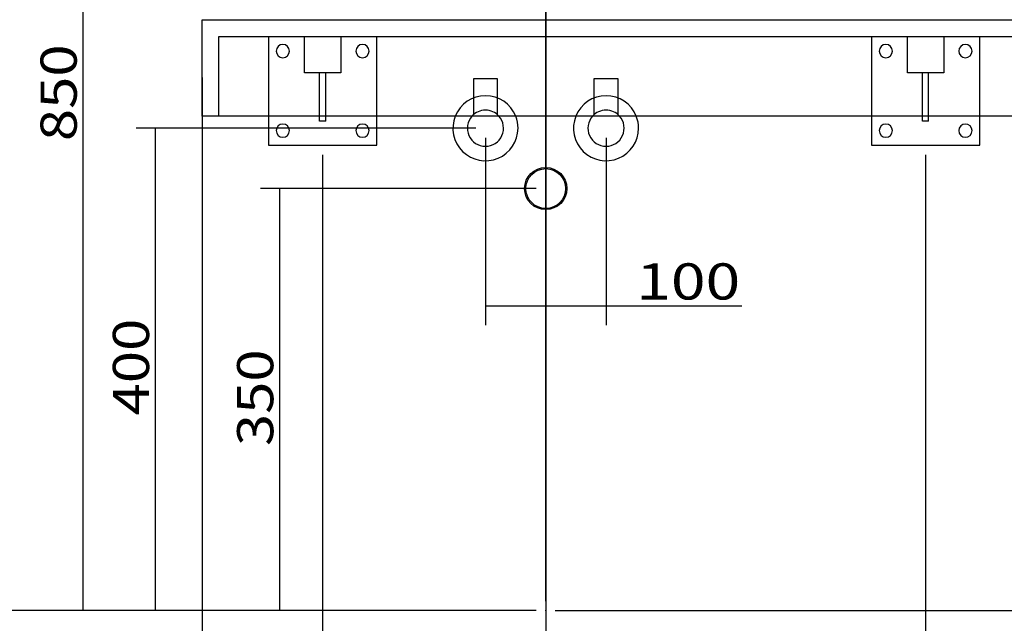
# Model space of a CAD drawing. Units: millimetres. Extents: x 289 to 3368, y 93 to 2945.
# Drawn here: x 710 to 1527, y 1054 to 1554 of the extents above; entities that cross this region are included whole.
import ezdxf
from ezdxf.lldxf.tags import DXFTag

# ---------------------------------------------------------------- set-up
doc = ezdxf.new("R2010")
doc.units = ezdxf.units.MM
doc.layers.add('1', color=7, linetype='Continuous')
doc.layers.add('256', color=7, linetype='Continuous')
doc.styles.add('blockfont', font='simplex.shx')
tags = doc.linetypes.add('DASHED', pattern=[25.72, 12.86, -12.86]).pattern_tags.tags
tags[6:7] = [DXFTag(74, 4), DXFTag(75, 0), DXFTag(340, '0'), DXFTag(46, 0.0), DXFTag(50, 0.0), DXFTag(44, 0.0), DXFTag(45, 0.0)]
tags[4:5] = [DXFTag(74, 4), DXFTag(75, 0), DXFTag(340, '0'), DXFTag(46, 0.0), DXFTag(50, 0.0), DXFTag(44, 0.0), DXFTag(45, 0.0)]
doc.dimstyles.get("Standard").update_dxf_attribs({"dimtxt": 0.18, "dimasz": 0.18, "dimexe": 0.18, "dimexo": 0.0625, "dimgap": 0.09, "dimtad": 0, "dimtih": 1, "dimtoh": 1, "dimdec": 4, "dimzin": 0, "dimdsep": 46, "dimtxsty": 'Standard', "dimcen": 0.09, "dimadec": 0, "dimazin": 0, "dimtfac": 1, "dimtdec": 4, "dimtofl": 0, "dimtmove": 0, "dimatfit": 3, "dimfxl": 0, "dimtolj": 1, "dimtzin": 0, "dimarcsym": 0})

# ---------------------------------------------------------------- blocks, each defined once
blk = doc.blocks.new('_D0')
at = {"layer": '256', "color": 252}
for p, q in [((1146.74, 2556.53), (1146.74, 982.9)), ((1461.74, 1442.53), (1461.74, 982.9)), ((1146.74, 998.77), (1461.74, 998.77))]:
    blk.add_line(p, q, dxfattribs=at)
for points in [[(1146.74, 998.77), (1176.74, 1006.81), (1176.74, 990.73), (1146.74, 998.77)], [(1461.74, 998.77), (1431.74, 990.73), (1431.74, 1006.81), (1461.74, 998.77)]]:
    blk.add_solid(points, dxfattribs=at)
at = {"layer": '256', "color": 252, "insert": (1246.38, 1004.09), "char_height": 30, "attachment_point": 7, "line_spacing_factor": 0.903614, "style": 'blockfont'}
blk.add_mtext('\\W01.266;\\Fsimplex.shx;315', dxfattribs=at)
blk = doc.blocks.new('_D5')
at = {"layer": '256', "color": 252}
for p, q in [((395.3, 2884.87), (319.18, 2884.87)), ((335.05, 1064.47), (335.05, 2884.87)), ((1138.8, 1064.47), (319.18, 1064.47))]:
    blk.add_line(p, q, dxfattribs=at)
for points in [[(335.05, 2884.87), (343.09, 2854.87), (327.01, 2854.87), (335.05, 2884.87)], [(335.05, 1064.47), (327.01, 1094.47), (343.09, 1094.47), (335.05, 1064.47)]]:
    blk.add_solid(points, dxfattribs=at)
at = {"layer": '256', "color": 252, "insert": (329.74, 1919.31), "char_height": 30, "attachment_point": 7, "rotation": 90, "line_spacing_factor": 0.903614, "style": 'blockfont'}
blk.add_mtext('\\W01.239;\\Fsimplex.shx;1820', dxfattribs=at)
blk = doc.blocks.new('_D6')
at = {"layer": '256', "color": 252}
for p, q in [((1216.66, 2868.47), (2535.66, 2868.47)), ((2519.79, 1064.47), (2519.79, 2868.47)), ((1154.68, 1064.47), (2535.66, 1064.47))]:
    blk.add_line(p, q, dxfattribs=at)
for points in [[(2519.79, 2868.47), (2527.83, 2838.47), (2511.75, 2838.47), (2519.79, 2868.47)], [(2519.79, 1064.47), (2511.75, 1094.47), (2527.83, 1094.47), (2519.79, 1064.47)]]:
    blk.add_solid(points, dxfattribs=at)
at = {"layer": '256', "color": 252, "insert": (2514.48, 1951.1), "char_height": 30, "attachment_point": 7, "rotation": 90, "line_spacing_factor": 0.903614, "style": 'blockfont'}
blk.add_mtext('\\W01.225;\\Fsimplex.shx;1804', dxfattribs=at)
blk = doc.blocks.new('_D7')
at = {"layer": '256', "color": 252}
for p, q in [((1138.8, 1414.47), (910.22, 1414.47)), ((926.1, 1064.47), (926.1, 1414.47)), ((1138.8, 1064.47), (910.22, 1064.47))]:
    blk.add_line(p, q, dxfattribs=at)
for points in [[(926.1, 1414.47), (934.14, 1384.47), (918.06, 1384.47), (926.1, 1414.47)], [(926.1, 1064.47), (918.06, 1094.47), (934.14, 1094.47), (926.1, 1064.47)]]:
    blk.add_solid(points, dxfattribs=at)
at = {"layer": '256', "color": 252, "insert": (920.78, 1200.89), "char_height": 30, "attachment_point": 7, "rotation": 90, "line_spacing_factor": 0.903614, "style": 'blockfont'}
blk.add_mtext('\\W01.177;\\Fsimplex.shx;350', dxfattribs=at)
blk = doc.blocks.new('_D8')
at = {"layer": '256', "color": 252}
for p, q in [((1088.8, 1464.47), (807.21, 1464.47)), ((823.08, 1064.47), (823.08, 1464.47)), ((1138.8, 1064.47), (807.21, 1064.47))]:
    blk.add_line(p, q, dxfattribs=at)
for points in [[(823.08, 1464.47), (831.12, 1434.47), (815.04, 1434.47), (823.08, 1464.47)], [(823.08, 1064.47), (815.04, 1094.47), (831.12, 1094.47), (823.08, 1064.47)]]:
    blk.add_solid(points, dxfattribs=at)
at = {"layer": '256', "color": 252, "insert": (817.77, 1226.36), "char_height": 30, "attachment_point": 7, "rotation": 90, "line_spacing_factor": 0.903614, "style": 'blockfont'}
blk.add_mtext('\\W01.177;\\Fsimplex.shx;400', dxfattribs=at)
blk = doc.blocks.new('_D9')
at = {"layer": '256', "color": 252}
for p, q in [((1245.78, 1914.47), (747.22, 1914.47)), ((763.1, 1064.47), (763.1, 1914.47)), ((1138.8, 1064.47), (747.22, 1064.47))]:
    blk.add_line(p, q, dxfattribs=at)
for points in [[(763.1, 1914.47), (771.14, 1884.47), (755.06, 1884.47), (763.1, 1914.47)], [(763.1, 1064.47), (755.06, 1094.47), (771.14, 1094.47), (763.1, 1064.47)]]:
    blk.add_solid(points, dxfattribs=at)
at = {"layer": '256', "color": 252, "insert": (757.79, 1453.77), "char_height": 30, "attachment_point": 7, "rotation": 90, "line_spacing_factor": 0.903614, "style": 'blockfont'}
blk.add_mtext('\\W01.177;\\Fsimplex.shx;850', dxfattribs=at)
blk = doc.blocks.new('_D10')
at = {"layer": '256', "color": 252}
for p, q in [((1138.8, 2564.47), (682.32, 2564.47)), ((698.2, 1064.47), (698.2, 2564.47)), ((1138.8, 1064.47), (682.32, 1064.47))]:
    blk.add_line(p, q, dxfattribs=at)
for points in [[(698.2, 2564.47), (706.23, 2534.47), (690.16, 2534.47), (698.2, 2564.47)], [(698.2, 1064.47), (690.16, 1094.47), (706.23, 1094.47), (698.2, 1064.47)]]:
    blk.add_solid(points, dxfattribs=at)
at = {"layer": '256', "color": 252, "insert": (692.88, 1797.5), "char_height": 30, "attachment_point": 7, "rotation": 90, "line_spacing_factor": 0.903614, "style": 'blockfont'}
blk.add_mtext('\\W01.239;\\Fsimplex.shx;1500', dxfattribs=at)
blk = doc.blocks.new('_D11')
at = {"layer": '256', "color": 252}
for p, q in [((1278.8, 2715.47), (500.5, 2715.47)), ((516.38, 1064.47), (516.38, 2715.47)), ((1138.8, 1064.47), (500.5, 1064.47))]:
    blk.add_line(p, q, dxfattribs=at)
for points in [[(516.38, 2715.47), (524.41, 2685.47), (508.34, 2685.47), (516.38, 2715.47)], [(516.38, 1064.47), (508.34, 1094.47), (524.41, 1094.47), (516.38, 1064.47)]]:
    blk.add_solid(points, dxfattribs=at)
at = {"layer": '256', "color": 252, "insert": (511.06, 1876.63), "char_height": 30, "attachment_point": 7, "rotation": 90, "line_spacing_factor": 0.903614, "style": 'blockfont'}
blk.add_mtext('\\W01.391;\\Fsimplex.shx;1651', dxfattribs=at)
blk = doc.blocks.new('_D21')
at = {"layer": '256', "color": 252}
for p, q in [((1096.74, 1456.53), (1096.74, 1301.25)), ((1196.74, 1456.53), (1196.74, 1301.25)), ((1096.74, 1317.13), (1309.33, 1317.13))]:
    blk.add_line(p, q, dxfattribs=at)
for points in [[(1096.74, 1317.13), (1126.74, 1325.17), (1126.74, 1309.09), (1096.74, 1317.13)], [(1196.74, 1317.13), (1166.74, 1309.09), (1166.74, 1325.17), (1196.74, 1317.13)]]:
    blk.add_solid(points, dxfattribs=at)
at = {"layer": '256', "color": 252, "insert": (1221.76, 1322.44), "char_height": 30, "attachment_point": 7, "line_spacing_factor": 0.903614, "style": 'blockfont'}
blk.add_mtext('\\W01.266;\\Fsimplex.shx;100', dxfattribs=at)
blk = doc.blocks.new('_D27')
at = {"layer": '256', "color": 252}
for p, q in [((961.74, 1442.53), (961.74, 982.9)), ((1146.74, 1056.53), (1146.74, 982.9)), ((1146.74, 998.77), (961.74, 998.77))]:
    blk.add_line(p, q, dxfattribs=at)
for points in [[(961.74, 998.77), (991.74, 1006.81), (991.74, 990.73), (961.74, 998.77)], [(1146.74, 998.77), (1116.74, 990.73), (1116.74, 1006.81), (1146.74, 998.77)]]:
    blk.add_solid(points, dxfattribs=at)
at = {"layer": '256', "color": 252, "insert": (1014.41, 1004.09), "char_height": 30, "attachment_point": 7, "line_spacing_factor": 0.903614, "style": 'blockfont'}
blk.add_mtext('\\W01.266;\\Fsimplex.shx;185', dxfattribs=at)
blk = doc.blocks.new('_D28')
at = {"layer": '256', "color": 252}
for p, q in [((1461.74, 1442.53), (1461.74, 982.9)), ((1961.74, 1442.53), (1961.74, 982.9)), ((1461.74, 998.77), (1961.74, 998.77))]:
    blk.add_line(p, q, dxfattribs=at)
for points in [[(1461.74, 998.77), (1491.74, 1006.81), (1491.74, 990.73), (1461.74, 998.77)], [(1961.74, 998.77), (1931.74, 990.73), (1931.74, 1006.81), (1961.74, 998.77)]]:
    blk.add_solid(points, dxfattribs=at)
at = {"layer": '256', "color": 252, "insert": (1671.68, 1004.09), "char_height": 30, "attachment_point": 7, "line_spacing_factor": 0.903614, "style": 'blockfont'}
blk.add_mtext('\\W01.177;\\Fsimplex.shx;500', dxfattribs=at)
blk = doc.blocks.new('_D30')
at = {"layer": '256', "color": 252}
for p, q in [((1146.74, 1072.41), (1146.74, 2165.71)), ((1324.21, 1742.41), (1324.21, 2165.71)), ((1324.21, 2149.83), (1146.74, 2149.83))]:
    blk.add_line(p, q, dxfattribs=at)
for points in [[(1146.74, 2149.83), (1176.74, 2157.87), (1176.74, 2141.79), (1146.74, 2149.83)], [(1324.21, 2149.83), (1294.21, 2141.79), (1294.21, 2157.87), (1324.21, 2149.83)]]:
    blk.add_solid(points, dxfattribs=at)
at = {"layer": '256', "color": 252, "insert": (1214.3, 2155.14), "char_height": 30, "attachment_point": 7, "line_spacing_factor": 0.903614, "style": 'blockfont'}
blk.add_mtext('\\W01.261;\\Fsimplex.shx;177', dxfattribs=at)
blk = doc.blocks.new('_D32')
at = {"layer": '256', "color": 252}
for p, q in [((861.74, 1506.53), (861.74, 982.9)), ((961.74, 1442.53), (961.74, 982.9)), ((861.74, 998.77), (961.74, 998.77))]:
    blk.add_line(p, q, dxfattribs=at)
for points in [[(861.74, 998.77), (891.74, 1006.81), (891.74, 990.73), (861.74, 998.77)], [(961.74, 998.77), (931.74, 990.73), (931.74, 1006.81), (961.74, 998.77)]]:
    blk.add_solid(points, dxfattribs=at)
at = {"layer": '256', "color": 252, "insert": (873.06, 1004.09), "char_height": 30, "attachment_point": 7, "line_spacing_factor": 0.903614, "style": 'blockfont'}
blk.add_mtext('\\W01.266;\\Fsimplex.shx;100', dxfattribs=at)
blk = doc.blocks.new('_D34')
at = {"layer": '256', "color": 252}
for p, q in [((2061.74, 2516.53), (2061.74, 907.68)), ((1146.74, 1056.53), (1146.74, 907.68)), ((1146.74, 923.55), (2061.74, 923.55))]:
    blk.add_line(p, q, dxfattribs=at)
for points in [[(1146.74, 923.55), (1176.74, 931.59), (1176.74, 915.51), (1146.74, 923.55)], [(2061.74, 923.55), (2031.74, 915.51), (2031.74, 931.59), (2061.74, 923.55)]]:
    blk.add_solid(points, dxfattribs=at)
at = {"layer": '256', "color": 252, "insert": (1539.88, 928.86), "char_height": 30, "attachment_point": 7, "line_spacing_factor": 0.903614, "style": 'blockfont'}
blk.add_mtext('\\W01.266;\\Fsimplex.shx;915', dxfattribs=at)
blk = doc.blocks.new('_U37')
at = {"color": 252}
blk.add_line((1154.68, 1064.47), (2397.62, 1064.47), dxfattribs=at)
blk = doc.blocks.new('_U38')
at = {"color": 252}
blk.add_line((1154.68, 1064.47), (2464.87, 1064.47), dxfattribs=at)
blk = doc.blocks.new('_U39')
at = {"color": 252}
blk.add_line((1154.68, 1064.47), (2357.32, 1064.47), dxfattribs=at)
blk = doc.blocks.new('_U40')
at = {"color": 252}
blk.add_line((1154.68, 1064.47), (2292.08, 1064.47), dxfattribs=at)

msp = doc.modelspace()

# ---------------------------------------------------------------- linework, layer by layer
at = {"layer": '1', "color": 9}
for p, q in [((861.74, 1474.47), (861.74, 1554.47)), ((861.74, 1554.47), (2061.74, 1554.47)), ((2061.74, 1474.47), (861.74, 1474.47)), ((916.74, 1474.47), (916.74, 1450.47)), ((959.24, 1470.47), (959.24, 1474.47)), ((964.24, 1470.47), (959.24, 1470.47)), ((964.24, 1470.47), (964.24, 1474.47)), ((1006.74, 1450.47), (1006.74, 1474.47)), ((1416.74, 1474.47), (1416.74, 1450.47)), ((1459.24, 1470.47), (1459.24, 1474.47)), ((1464.24, 1470.47), (1459.24, 1470.47)), ((1464.24, 1470.47), (1464.24, 1474.47)), ((1506.74, 1450.47), (1506.74, 1474.47)), ((916.74, 1450.47), (1006.74, 1450.47)), ((1416.74, 1450.47), (1506.74, 1450.47))]:
    msp.add_line(p, q, dxfattribs=at)
at = {"layer": '1', "color": 13, "linetype": 'DASHED'}
for p, q in [((875.74, 1474.47), (875.74, 1540.47)), ((875.74, 1540.47), (2047.74, 1540.47)), ((916.74, 1540.47), (916.74, 1474.47)), ((946.74, 1510.47), (946.74, 1540.47)), ((976.74, 1540.47), (976.74, 1510.47)), ((1006.74, 1474.47), (1006.74, 1540.47)), ((1416.74, 1540.47), (1416.74, 1474.47)), ((1446.74, 1510.47), (1446.74, 1540.47)), ((1476.74, 1540.47), (1476.74, 1510.47)), ((1506.74, 1474.47), (1506.74, 1540.47)), ((976.74, 1510.47), (946.74, 1510.47)), ((959.24, 1474.47), (959.24, 1510.47)), ((964.24, 1474.47), (964.24, 1510.47)), ((1086.74, 1505.45), (1086.74, 1475.67)), ((1086.74, 1505.45), (1086.74, 1475.67)), ((1106.74, 1505.45), (1086.74, 1505.45)), ((1106.74, 1505.45), (1086.74, 1505.45)), ((1106.74, 1475.7), (1106.74, 1505.45)), ((1106.74, 1475.7), (1106.74, 1505.45)), ((1186.74, 1505.45), (1186.74, 1475.67)), ((1186.74, 1505.45), (1186.74, 1475.67)), ((1206.74, 1505.45), (1186.74, 1505.45)), ((1206.74, 1505.45), (1186.74, 1505.45)), ((1206.74, 1475.7), (1206.74, 1505.45)), ((1206.74, 1475.7), (1206.74, 1505.45)), ((1476.74, 1510.47), (1446.74, 1510.47)), ((1459.24, 1474.47), (1459.24, 1510.47)), ((1464.24, 1474.47), (1464.24, 1510.47))]:
    msp.add_line(p, q, dxfattribs=at)
at = {"layer": '1', "color": 13, "linetype": 'DASHED', "extrusion": (0, 0, -1)}
for centre in [(-928.74, 1528.47), (-994.74, 1528.47), (-1428.74, 1528.47), (-1494.74, 1528.47)]:
    msp.add_circle(centre, 5.5, dxfattribs=at)
at = {"layer": '1', "color": 9, "extrusion": (0, 0, -1)}
for centre in [(-928.74, 1462.47), (-994.74, 1462.47), (-1428.74, 1462.47), (-1494.74, 1462.47)]:
    msp.add_circle(centre, 5.5, dxfattribs=at)
at = {"layer": '1', "color": 9}
for radius in [17.5, 17.5, 16.5, 16.5]:
    msp.add_circle((1146.74, 1414.47), radius, dxfattribs=at)
at = {"layer": '1', "color": 13, "linetype": 'DASHED'}
for centre, radius, start, end in [((1096.74, 1464.47), 27, 90, 158.265), ((1096.74, 1464.47), 27, 90, 158.265), ((1096.74, 1464.47), 27, 21.735, 90), ((1096.74, 1464.47), 27, 21.735, 90), ((1196.74, 1464.47), 27, 90, 158.265), ((1196.74, 1464.47), 27, 90, 158.265), ((1196.74, 1464.47), 27, 21.735, 90), ((1196.74, 1464.47), 27, 21.735, 90), ((1096.74, 1464.47), 15, 90, 138.195), ((1096.74, 1464.47), 15, 90, 138.195), ((1096.74, 1464.47), 15, 41.805, 90), ((1096.74, 1464.47), 15, 41.805, 90), ((1196.74, 1464.47), 15, 90, 138.195), ((1196.74, 1464.47), 15, 90, 138.195), ((1196.74, 1464.47), 15, 41.805, 90), ((1196.74, 1464.47), 15, 41.805, 90)]:
    msp.add_arc(centre, radius, start, end, dxfattribs=at)
at = {"layer": '1', "color": 9}
for centre, radius, start, end in [((1096.74, 1464.47), 27, 158.265, 360), ((1096.74, 1464.47), 27, 158.265, 360), ((1096.74, 1464.47), 15, 138.195, 270), ((1096.74, 1464.47), 15, 138.195, 270), ((1096.74, 1464.47), 15, -90, 41.805), ((1096.74, 1464.47), 15, -90, 41.805), ((1096.74, 1464.47), 27, 0, 21.735), ((1096.74, 1464.47), 27, 0, 21.735), ((1196.74, 1464.47), 27, 158.265, 360), ((1196.74, 1464.47), 27, 158.265, 360), ((1196.74, 1464.47), 15, 138.195, 270), ((1196.74, 1464.47), 15, 138.195, 270), ((1196.74, 1464.47), 15, -90, 41.805), ((1196.74, 1464.47), 15, -90, 41.805), ((1196.74, 1464.47), 27, 0, 21.735), ((1196.74, 1464.47), 27, 0, 21.735)]:
    msp.add_arc(centre, radius, start, end, dxfattribs=at)
at = {"layer": '1', "color": 172}
msp.add_point((1146.74, 1064.47), dxfattribs=at)
at = {"layer": '256', "color": 252}
for p, q in [((1146.74, 2556.53), (1146.74, 907.68)), ((861.74, 1466.53), (861.74, 982.9)), ((861.74, 1466.53), (861.74, 907.68))]:
    msp.add_line(p, q, dxfattribs=at)

# ---------------------------------------------------------------- block references
for name in ['_U38', '_U37', '_U39', '_U40']:
    msp.add_blockref(name, (0, 0), dxfattribs=at)

# ---------------------------------------------------------------- dimensions: what is measured, and where the dimension line sits
for base, p1, p2, picture, middle in [((305.05, 1975.68), (1138.8, 1064.47), (395.3, 2884.87), '_D5', (305.05, 1975.68)), ((2489.79, 2007.47), (1154.68, 1064.47), (1216.66, 2868.47), '_D6', (2489.79, 2007.47)), ((486.38, 1933), (1138.8, 1064.47), (1278.8, 2715.47), '_D11', (486.38, 1933)), ((668.2, 1853.88), (1138.8, 1064.47), (1138.8, 2564.47), '_D10', (668.2, 1853.88)), ((733.1, 1493.8), (1138.8, 1064.47), (1245.78, 1914.47), '_D9', (733.1, 1493.8)), ((793.08, 1266.39), (1138.8, 1064.47), (1088.8, 1464.47), '_D8', (793.08, 1266.39)), ((896.1, 1240.93), (1138.8, 1064.47), (1138.8, 1414.47), '_D7', (896.1, 1240.93))]:
    dim = msp.add_linear_dim(base=base, p1=p1, p2=p2, angle=90, text=' <> ', dimstyle='Standard', override={"dimtxt": 30, "dimasz": 30, "dimexe": 15.875, "dimexo": 7.9375, "dimgap": 7.9375, "dimtad": 1, "dimtih": 0, "dimdec": 0, "dimzin": 8, "dimclrd": 252, "dimclre": 252, "dimclrt": 252, "dimtm": -0.005, "dimtdec": 2}, dxfattribs=at)
    dim.commit()
    dim.dimension.update_dxf_attribs({"geometry": picture, "text_midpoint": middle})
for base, p1, p2, picture, middle in [((1286.42, 1028.77), (1146.74, 2556.53), (1461.74, 1442.53), '_D0', (1286.42, 1028.77)), ((1579.91, 953.55), (1146.74, 1056.53), (2061.74, 2516.53), '_D34', (1579.91, 953.55)), ((1254.33, 2179.83), (1324.21, 1742.41), (1146.74, 1072.41), '_D30', (1254.33, 2179.83)), ((913.09, 1028.77), (861.74, 1506.53), (961.74, 1442.53), '_D32', (913.09, 1028.77)), ((1261.8, 1347.13), (1096.74, 1456.53), (1196.74, 1456.53), '_D21', (1261.8, 1347.13)), ((1054.44, 1028.77), (1146.74, 1056.53), (961.74, 1442.53), '_D27', (1054.44, 1028.77)), ((1711.71, 1028.77), (1461.74, 1442.53), (1961.74, 1442.53), '_D28', (1711.71, 1028.77))]:
    dim = msp.add_linear_dim(base=base, p1=p1, p2=p2, text=' <> ', dimstyle='Standard', override={"dimtxt": 30, "dimasz": 30, "dimexe": 15.875, "dimexo": 7.9375, "dimgap": 7.9375, "dimtad": 1, "dimtih": 0, "dimdec": 0, "dimzin": 8, "dimclrd": 252, "dimclre": 252, "dimclrt": 252, "dimtm": -0.005, "dimtdec": 2}, dxfattribs=at)
    dim.commit()
    dim.dimension.update_dxf_attribs({"geometry": picture, "text_midpoint": middle})

doc.saveas('drawing.dxf')
